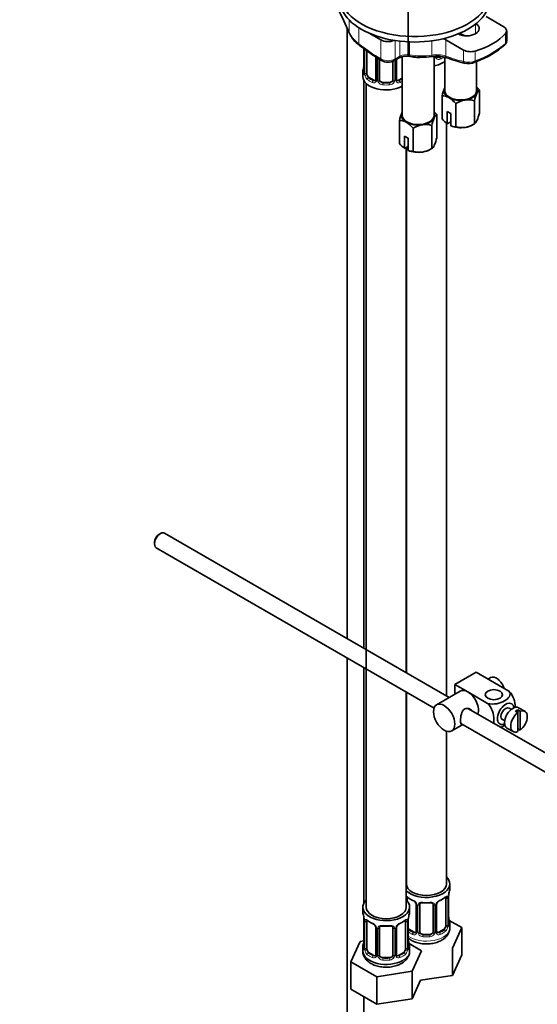
# Model space of a CAD drawing. Units: millimetres. Extents: x 0 to 1253, y 0 to 1848.
# Drawn here: x 902 to 1057, y 147 to 441 of the extents above; entities that cross this region are included whole.
import ezdxf
from ezdxf import colors
from ezdxf.entities.mleader import LeaderData, LeaderLine
from ezdxf.math import Vec2, Vec3

# ---------------------------------------------------------------- set-up
doc = ezdxf.new("R2010")
doc.units = ezdxf.units.MM
doc.layers.add('DV6_Défaut', color=7, linetype='Continuous')
doc.layers.add('Défaut', color=7, linetype='Continuous')

# ---------------------------------------------------------------- blocks, each defined once
blk = doc.blocks.new('_DOT')
at = {"color": 0}
blk.add_line((0, 0), (-1, 0), dxfattribs=at)
at = {"color": 0, "const_width": 0.333}
blk.add_lwpolyline([(-0.1665, 0, 1), (0.1665, 0, 1)], format="xyb", close=True, dxfattribs=at)
blk = doc.blocks.new('SE5')
at = {"layer": 'DV6_Défaut', "color": 7, "linetype": 'Continuous', "lineweight": 35}
for p, q in [((1018.15, 459.89), (1018.15, 430.48)), ((1041.45, 442.3), (1046.73, 439.25)), ((999.91, 438.85), (999.91, 256.47)), ((1010.01, 435.34), (1006.72, 437.24)), ((1047.6, 434.96), (1047.6, 438.03)), ((1004.91, 427.37), (1004.91, 432.74)), ((1005.05, 432.63), (1005.05, 425.65)), ((1034.71, 432.31), (1029.43, 435.36)), ((1005.8, 425.32), (1005.8, 432.1)), ((1008.55, 430.25), (1008.55, 423.54)), ((1009.6, 423.45), (1009.6, 429.56)), ((1014.05, 429.17), (1015.47, 429.98)), ((1016.4, 430.34), (1016.4, 412.79)), ((1025.9, 412.79), (1025.9, 430.4)), ((1027.61, 430.4), (1027.3, 430.22)), ((1029.12, 430.17), (1029.12, 420.13)), ((1013.6, 428.99), (1013.6, 423.45)), ((1014.65, 423.54), (1014.65, 429.51)), ((1038.09, 428.65), (1038.69, 428.9)), ((1038.62, 420.13), (1038.62, 429.02)), ((1004.6, 425.89), (1004.6, 424.42)), ((1007.92, 423.28), (1006.51, 424.09)), ((1016.4, 423.92), (1015.28, 423.28)), ((1004.91, 253.58), (1004.91, 423.24)), ((1005.6, 422.34), (1005.6, 176.21)), ((1012.6, 422.64), (1010.6, 422.64)), ((1028.3, 411.74), (1028.3, 418.64)), ((1039.45, 413.46), (1039.45, 420.36)), ((1032.38, 409.38), (1032.38, 416.28)), ((1037.96, 410.24), (1037.96, 417.14)), ((1026.72, 406.11), (1026.72, 413.02)), ((1029.81, 413.91), (1030.87, 413.3)), ((1029.81, 410.28), (1029.81, 413.91)), ((1030.87, 413.3), (1030.87, 409.67)), ((1015.57, 404.39), (1015.57, 411.29)), ((1025.23, 402.89), (1025.23, 409.8)), ((1029.62, 239.31), (1029.62, 410.45)), ((1029.85, 410.26), (1029.81, 410.28)), ((1030.87, 410.85), (1029.85, 410.26)), ((1030.87, 409.67), (1030.91, 409.64)), ((1037.41, 409.93), (1037.96, 410.24)), ((1017.08, 406.56), (1018.14, 405.95)), ((1017.08, 402.93), (1017.08, 406.56)), ((1019.65, 402.03), (1019.65, 408.93)), ((1018.14, 403.5), (1017.12, 402.91)), ((1017.6, 246.25), (1017.6, 403.19)), ((1017.62, 403.2), (1017.62, 246.24)), ((1018.14, 405.95), (1018.14, 402.32)), ((1017.12, 402.91), (1017.08, 402.93)), ((1018.14, 402.32), (1018.18, 402.3)), ((1024.68, 402.58), (1025.23, 402.89)), ((944.14, 287.82), (943.72, 287.58)), ((1030.46, 238.83), (945.39, 287.94)), ((942.38, 285.25), (942.38, 284.76)), ((942.89, 283.61), (1025.92, 235.68)), ((999.91, 250.7), (999.91, 141.1)), ((1004.91, 177.39), (1004.91, 247.81)), ((1032.11, 242.75), (1038.47, 246.42)), ((1038.47, 246.42), (1048.27, 240.76)), ((1042.8, 244.8), (1042.04, 244.36)), ((1032.11, 242.75), (1036, 240.5)), ((1032.11, 239.78), (1032.11, 242.75)), ((1017.6, 176.21), (1017.6, 240.48)), ((1017.62, 240.47), (1017.62, 183.15)), ((1033.75, 240.73), (1026.68, 236.64)), ((1036, 240.5), (1041.91, 237.09)), ((1135.57, 178.15), (1036.21, 235.51)), ((1049, 235.31), (1048.31, 235.7)), ((1053.02, 234.72), (1051.18, 235.78)), ((1050.21, 234.72), (1050.92, 234.31)), ((1051.62, 234.72), (1050.92, 235.13)), ((1050.92, 235.13), (1050.92, 234.31)), ((1050.92, 234.31), (1050.92, 228.65)), ((1051.62, 229.06), (1051.62, 234.72)), ((1031.18, 228.85), (1034.46, 230.75)), ((1033.93, 231.05), (1133.08, 173.81)), ((1046.31, 232.24), (1047, 231.84)), ((1047.68, 229.72), (1049.52, 228.66)), ((1029.62, 183.15), (1029.62, 228.76)), ((1050.92, 229.47), (1051.62, 229.06)), ((1030.62, 181.67), (1030.62, 183.15)), ((1017.82, 178.06), (1017.82, 178.82)), ((1020.57, 177.04), (1020.57, 168.98)), ((1021.62, 168.89), (1021.62, 176.95)), ((1025.62, 176.95), (1025.62, 168.89)), ((1026.68, 168.98), (1026.68, 177.04)), ((1029.42, 178.82), (1029.42, 170.75)), ((1030.17, 171.08), (1030.17, 179.15)), ((1004.6, 176.21), (1004.6, 174.73)), ((1018.6, 174.73), (1018.6, 176.21)), ((1004.91, 166.15), (1004.91, 173.25)), ((1005.05, 172.21), (1005.05, 164.14)), ((1005.8, 163.81), (1005.8, 171.88)), ((1017.4, 171.88), (1017.4, 163.81)), ((1018.15, 164.14), (1018.15, 172.21)), ((1034.22, 170.09), (1030.45, 172.26)), ((1030.62, 170.08), (1030.62, 171.33)), ((1008.55, 170.1), (1008.55, 162.04)), ((1009.6, 161.95), (1009.6, 170.01)), ((1013.6, 170.01), (1013.6, 161.95)), ((1014.65, 162.04), (1014.65, 170.1)), ((1019.94, 168.71), (1018.53, 169.53)), ((1024.62, 168.07), (1022.62, 168.07)), ((1028.71, 169.53), (1027.3, 168.71)), ((1031.38, 163.97), (1034.22, 170.09)), ((1034.22, 161.92), (1034.22, 170.09)), ((1003.84, 165.99), (1001.01, 159.87)), ((1004.97, 166.16), (1003.84, 165.99)), ((1022.2, 163.15), (1018.43, 165.32)), ((1004.6, 164.39), (1004.6, 163.14)), ((1007.92, 161.77), (1006.51, 162.59)), ((1016.69, 162.59), (1015.28, 161.77)), ((1018.6, 163.14), (1018.6, 164.39)), ((1019.36, 157.03), (1022.2, 163.15)), ((1031.38, 155.81), (1031.38, 163.97)), ((1031.38, 155.81), (1034.22, 161.92)), ((1001.01, 159.87), (1008.76, 155.39)), ((1001.01, 151.7), (1001.01, 159.87)), ((1012.6, 161.13), (1010.6, 161.13)), ((1008.76, 155.39), (1019.36, 157.03)), ((1019.36, 148.86), (1019.36, 157.03)), ((1008.76, 147.23), (1008.76, 155.39)), ((1019.36, 148.86), (1021.9, 154.34)), ((1021.9, 154.34), (1031.38, 155.81)), ((1001.01, 151.7), (1008.76, 147.23)), ((1004.91, 141.1), (1004.91, 149.45)), ((1008.76, 147.23), (1019.36, 148.86))]:
    blk.add_line(p, q, dxfattribs=at)
at = {"layer": 'DV6_Défaut', "color": 7, "linetype": 'Continuous', "lineweight": 18}
for p, q in [((1000.57, 437.48), (1000.57, 441.22)), ((1003.45, 434.13), (1003.45, 438.94)), ((1038.3, 437.18), (1038.3, 440.06)), ((1047.26, 434.29), (1047.26, 437.23)), ((1005.08, 432.61), (1005.08, 425.57)), ((1005.19, 425.41), (1005.19, 432.53)), ((1010.01, 429.64), (1010.01, 435.34)), ((1014.26, 429.62), (1014.26, 435.14)), ((1015.67, 430.44), (1015.67, 434.95)), ((1018.57, 430.87), (1018.57, 434.73)), ((1025.24, 430.77), (1025.24, 435.05)), ((1029.43, 430.51), (1029.43, 435.36)), ((1008.79, 430.09), (1008.79, 423.33)), ((1009.06, 423.27), (1009.06, 429.9)), ((1014.26, 429.62), (1015.67, 430.44)), ((1027.3, 430.22), (1027.53, 430.09)), ((1034.71, 428.89), (1034.71, 432.31)), ((1038.2, 429.06), (1038.2, 432)), ((1014.14, 429.22), (1014.14, 423.27)), ((1014.42, 423.33), (1014.42, 429.38)), ((1006.51, 424.09), (1006.28, 423.96)), ((1007.92, 423.28), (1007.7, 423.15)), ((1010.6, 422.64), (1010.6, 422.45)), ((1012.6, 422.64), (1012.6, 422.45)), ((1015.28, 423.28), (1015.51, 423.15)), ((1020.81, 176.83), (1020.81, 168.77)), ((1021.08, 168.7), (1021.08, 176.77)), ((1026.16, 176.77), (1026.16, 168.7)), ((1026.44, 168.77), (1026.44, 176.83)), ((1030.03, 178.91), (1030.03, 170.84)), ((1030.14, 171), (1030.14, 179.06)), ((1005.08, 172.12), (1005.08, 164.06)), ((1005.19, 163.9), (1005.19, 171.97)), ((1018.01, 171.97), (1018.01, 163.9)), ((1018.12, 164.06), (1018.12, 172.12)), ((1008.79, 169.89), (1008.79, 161.83)), ((1009.06, 161.76), (1009.06, 169.83)), ((1014.14, 169.83), (1014.14, 161.76)), ((1014.42, 161.83), (1014.42, 169.89)), ((1018.53, 169.53), (1018.3, 169.4)), ((1019.94, 168.71), (1019.72, 168.58)), ((1022.62, 168.07), (1022.62, 167.89)), ((1024.62, 168.07), (1024.62, 167.89)), ((1027.3, 168.71), (1027.53, 168.58)), ((1028.71, 169.53), (1028.94, 169.4)), ((1006.51, 162.59), (1006.28, 162.46)), ((1016.69, 162.59), (1016.92, 162.46)), ((1007.92, 161.77), (1007.7, 161.64)), ((1010.6, 161.13), (1010.6, 160.95)), ((1012.6, 161.13), (1012.6, 160.95)), ((1015.28, 161.77), (1015.51, 161.64))]:
    blk.add_line(p, q, dxfattribs=at)
for centre, radius, start, end in [((1009.17, 441.95), 9.69, 207.4943, 233.8259), ((1028.72, 455.95), 28.51, 289.4276, 310.5724), ((1012.15, 433.72), 4.6, 242.3414, 297.2249), ((1017.75, 426.37), 4.57, 79.6251, 117.0393), ((1022.23, 453.5), 22.93, 260.8223, 277.5539), ((1026.73, 421.19), 9.7, 73.8874, 98.8416), ((1024.53, 430.55), 1.72, 323.0668, 329.7127), ((1025.07, 430.22), 1.1, 330.5042, 359.168), ((1027.21, 430.26), 0.779, 178.9659, 214.7127), ((1027.32, 430.44), 0.972, 219.7872, 297.134), ((1027.24, 430.76), 0.735, 240.0861, 292.8078), ((1036.19, 434.33), 5.64, 254.767, 290.876), ((1003.79, 425.53), 1.29, 343.3385, 1.8084), ((1008.09, 425.43), 2.89, 180.5093, 191.9483), ((1007.54, 425.19), 2.32, 188.7542, 226.8152), ((1007.9, 423.5), 0.972, 242.8666, 320.2121), ((1007.98, 423.84), 0.746, 247.8303, 300.0766), ((1008.01, 423.32), 0.779, 325.2937, 1.0277), ((1010.16, 423.28), 1.1, 180.837, 209.4908), ((1010.69, 423.61), 1.72, 210.2871, 265.0453), ((1010.78, 423.65), 1.21, 206.8319, 261.5389), ((1012.43, 423.64), 1.2, 278.249, 333.3802), ((1012.51, 423.61), 1.72, 274.9548, 329.7127), ((1013.05, 423.28), 1.1, 330.5042, 359.168), ((1015.19, 423.32), 0.779, 178.9659, 214.7127), ((1015.3, 423.5), 0.972, 219.7872, 297.134), ((1015.22, 423.82), 0.735, 240.0861, 292.8078), ((1033.7, 179.02), 3.55, 170.0079, 179.3454), ((1018.5, 176.12), 2.5, 29.8198, 66.9998), ((1019.65, 176.81), 1.16, 1.0203, 28.275), ((1021.87, 176.78), 0.785, 144.9712, 180.8641), ((1025.38, 176.78), 0.785, 359.1311, 35.0336), ((1027.6, 176.81), 1.16, 151.7186, 178.9861), ((1028.74, 176.12), 2.5, 113.0004, 150.18), ((1028.93, 178.95), 1.1, 357.6841, 19.526), ((1001.52, 172.08), 3.55, 0.6583, 9.9884), ((1006.3, 172.01), 1.11, 160.4927, 182.2972), ((1006.48, 169.18), 2.5, 29.8198, 66.9998), ((1016.72, 169.18), 2.5, 113.0004, 150.18), ((1016.91, 172.01), 1.1, 357.6841, 19.526), ((1021.67, 172.08), 3.55, 170.0079, 179.3454), ((1027.14, 170.87), 2.89, 348.0493, 359.4931), ((1031.43, 170.96), 1.29, 178.1771, 196.676), ((1007.62, 169.87), 1.16, 1.0203, 28.275), ((1009.84, 169.84), 0.785, 144.9712, 180.8641), ((1013.36, 169.84), 0.785, 359.1311, 35.0336), ((1015.58, 169.87), 1.16, 151.7186, 178.9861), ((1019.92, 168.93), 0.972, 242.8666, 320.2121), ((1020, 169.27), 0.746, 247.8303, 300.0766), ((1020.03, 168.75), 0.779, 325.2937, 1.0277), ((1022.18, 168.72), 1.1, 180.837, 209.4908), ((1022.71, 169.05), 1.72, 210.2871, 265.0453), ((1022.8, 169.08), 1.21, 206.8319, 261.5389), ((1024.45, 169.08), 1.2, 278.249, 333.3802), ((1024.53, 169.05), 1.72, 274.9548, 329.7127), ((1025.07, 168.72), 1.1, 330.5042, 359.168), ((1027.21, 168.75), 0.779, 178.9659, 214.7127), ((1027.32, 168.93), 0.972, 219.7872, 297.134), ((1027.24, 169.26), 0.735, 240.0861, 292.8078), ((1027.68, 170.62), 2.32, 313.1842, 351.2464), ((1003.79, 164.02), 1.29, 343.3385, 1.8084), ((1008.09, 163.93), 2.89, 180.5093, 191.9483), ((1007.54, 163.68), 2.32, 188.7542, 226.8152), ((1008.01, 161.81), 0.779, 325.2937, 1.0277), ((1015.19, 161.81), 0.779, 178.9659, 214.7127), ((1015.66, 163.68), 2.32, 313.1842, 351.2464), ((1015.12, 163.93), 2.89, 348.0493, 359.4931), ((1019.41, 164.02), 1.29, 178.1771, 196.676), ((1007.9, 161.99), 0.972, 242.8666, 320.2121), ((1007.98, 162.33), 0.746, 247.8303, 300.0766), ((1010.16, 161.78), 1.1, 180.837, 209.4908), ((1010.69, 162.11), 1.72, 210.2871, 265.0453), ((1010.78, 162.14), 1.21, 206.8319, 261.5389), ((1012.43, 162.13), 1.2, 278.249, 333.3802), ((1012.51, 162.11), 1.72, 274.9548, 329.7127), ((1013.05, 161.78), 1.1, 330.5042, 359.168), ((1015.3, 161.99), 0.972, 219.7872, 297.134), ((1015.22, 162.32), 0.735, 240.0861, 292.8078)]:
    blk.add_arc(centre, radius, start, end, dxfattribs=at)
at = {"layer": 'DV6_Défaut', "color": 7, "linetype": 'Continuous', "lineweight": 35}
for centre, radius, start, end in [((1008.8, 441.21), 9.09, 205.8662, 234.9442), ((1059.06, 489.51), 58.3, 243.6957, 245.0069), ((1049.45, 493.72), 75.52, 232.5757, 238.6928), ((1029.51, 453.9), 26.64, 290.1627, 311.1062), ((1017.69, 425.57), 4.94, 78.1321, 116.7616), ((1022.16, 451.09), 20.94, 260.5708, 278.4441), ((1026.7, 420.87), 9.59, 71.4818, 98.7782), ((1046.5, 474.98), 48, 249.624, 256.3685), ((990.43, 430.7), 14.86, 343.6059, 349.2522), ((1002.76, 428.39), 2.29, 349.3591, 0.5822), ((1012.13, 432.54), 3.86, 240.2137, 299.5245), ((1036.09, 432.48), 4.24, 257.7739, 284.7716), ((1036.64, 431.77), 3.44, 278.8021, 294.8363), ((1004.05, 425.6), 0.997, 345.8877, 2.9416), ((1014.92, 423.49), 0.258, 167.2993, 222.6225), ((1042.61, 415.11), 14.74, 156.968, 166.1621), ((1032.77, 414.88), 8.65, 39.3565, 47.2949), ((1028.33, 414.69), 3.95, 59.4979, 90.5021), ((1025.7, 410.8), 8.65, 39.3565, 57.5134), ((1051.57, 413.85), 14.01, 156.7268, 166.4033), ((1036.54, 409.56), 7.91, 99.9909, 121.7425), ((1036.1, 410.75), 6.66, 73.7773, 98.0095), ((1029.88, 407.77), 14.74, 156.968, 166.1621), ((1038.84, 406.5), 14.01, 156.7268, 166.4033), ((1020.04, 407.53), 8.65, 39.3565, 47.2949), ((1025.84, 416.76), 14.01, 336.7268, 346.4033), ((1015.6, 407.34), 3.95, 59.4979, 90.5021), ((1012.97, 403.45), 8.65, 39.3565, 57.5134), ((1023.81, 402.21), 7.91, 99.9909, 121.7425), ((1023.37, 403.4), 6.66, 73.7773, 98.0095), ((1035.95, 418.15), 9.99, 219.9816, 232.052), ((1032.35, 413.33), 3.95, 248.0286, 270.5022), ((1034.24, 415.77), 6.66, 253.7773, 278.0095), ((1033.8, 416.97), 7.91, 279.9909, 301.7425), ((1013.11, 409.41), 14.01, 336.7268, 346.4033), ((1023.22, 410.81), 9.99, 219.9816, 232.052), ((1019.62, 405.98), 3.95, 248.0286, 270.5022), ((1021.51, 408.43), 6.66, 253.7773, 278.0095), ((1021.07, 409.62), 7.91, 279.9909, 301.7425), ((1032.46, 179.17), 2.29, 169.3608, 180.5831), ((1044.8, 176.87), 14.86, 163.606, 169.2521), ((1022.12, 184.4), 6.67, 232.4781, 247.4518), ((1018.85, 176.54), 1.83, 27.8392, 67.1365), ((1023.62, 189.44), 11.98, 265.0413, 274.9587), ((1027.31, 177.06), 0.634, 148.1808, 181.4253), ((1028.39, 176.54), 1.83, 112.9144, 152.2278), ((1025.09, 184.47), 6.75, 292.6362, 307.434), ((990.43, 169.93), 14.86, 10.7478, 16.3941), ((1032.77, 169.93), 14.86, 163.606, 169.2521), ((1032.66, 173.84), 2.49, 179.6785, 190.7609), ((1002.63, 172.23), 2.42, 359.6144, 10.394), ((1010.1, 177.46), 6.67, 232.4781, 247.4518), ((1006.83, 169.6), 1.83, 27.8392, 67.1365), ((1016.37, 169.6), 1.83, 112.9144, 152.2278), ((1013.06, 177.53), 6.75, 292.6362, 307.434), ((1020.44, 172.23), 2.29, 169.3608, 180.5831), ((1031.11, 171.03), 0.942, 176.382, 194.4359), ((1044.8, 176.13), 14.86, 190.7479, 196.394), ((1011.6, 182.5), 11.98, 265.0413, 274.9587), ((1015.29, 170.12), 0.634, 148.1808, 181.4253), ((1026.94, 168.93), 0.258, 167.2993, 222.6225), ((990.43, 169.19), 14.86, 343.6059, 349.2522), ((1002.76, 166.89), 2.29, 349.3591, 0.5822), ((1020.64, 166.89), 2.49, 179.6785, 190.7609), ((1032.77, 169.19), 14.86, 190.7479, 196.394), ((1004.05, 164.1), 0.997, 345.8877, 2.9416), ((1014.92, 161.99), 0.258, 167.2993, 222.6225), ((1019.09, 164.09), 0.942, 176.382, 194.4359)]:
    blk.add_arc(centre, radius, start, end, dxfattribs=at)
for centre, major_axis, ratio, start_param, end_param in [((1020.09, 449.32), (-22.5, 0), 0.57735, 0, 3.870115), ((1020.09, 447.69), (-22.5, 0), 0.57735, 0, 3.141593), ((1006.65, 482.95), (17.16, -69.43), 0.292876, -1.060677, -0.931257), ((1035.65, 438.71), (-3.75, 0), 0.57735, 0.833821, 3.878568), ((1044.62, 438.03), (-2.98, 0), 0.57735, 2.658668, 3.926991), ((1001.51, 437.68), (0.897, 0.441), 0.627087, 2.764453, 3.144886), ((1025.91, 433.33), (4.97, 0), 0.57735, 0.785398, 0.969372), ((1028.21, 443), (21.51, 0), 0.57735, 5.195314, 5.80026), ((1004.16, 434.54), (0.607, 0.795), 0.478234, 2.424229, 3.142042), ((1012.14, 436.56), (3, 0), 0.57735, 3.926991, 5.367977), ((1046.37, 434.56), (-0.681, 0.732), 0.775574, 3.110948, 3.13779), ((1018.89, 431.41), (0.167, 0.986), 0.281364, 3.09814, 3.144658), ((1021.15, 432.79), (4.75, 0), 0.57735, 4.202945, 5.012894), ((1025.11, 431.34), (-0.13, 0.991), 0.072672, 3.110767, 3.143797), ((1027.3, 431.03), (0.5, 0.866), 0.57735, 3.171785, 3.926991), ((1030.13, 430.91), (0.349, 0.937), 0.669176, 3.094913, 3.141076), ((1036.82, 433.53), (2.98, 0), 0.57735, 3.926991, 5.195314), ((1005.4, 427.85), (0.395, -0.063), 0.166114, 2.853764, 3.653865), ((1013.55, 430.03), (-0.5, 0.866), 0.57735, 3.11871, 3.141593), ((1023.62, 431.36), (-7, 0), 0.57735, 1.901827, 2.475351), ((1035.41, 429.3), (0.231, 0.973), 0.717014, 2.165587, 3.14631), ((1037.74, 429.57), (-0.365, 0.931), 0.321538, 3.115542, 4.010581), ((1011.6, 425.89), (7, 0), 0.57735, 2.989492, 3.293694), ((1011.6, 424.42), (-7, 0), 0.57735, 0, 2.325585), ((1006.51, 424.91), (-0.5, 0.866), 0.57735, 0.785398, 1.231911), ((1006.51, 424.91), (0.5, -0.866), 0.57735, 4.373504, 5.497787), ((1007.92, 424.09), (-0.5, 0.866), 0.57735, 2.356194, 3.141593), ((1010.6, 423.45), (1, 0), 0.816497, 3.141593, 3.588106), ((1010.6, 423.45), (1, 0), 0.816497, 3.588106, 4.712389), ((1012.6, 423.45), (1, 0), 0.816497, 4.712389, 5.836672), ((1012.6, 423.45), (1, 0), 0.816497, 5.836672, 6.283185), ((1015.28, 424.09), (0.5, 0.866), 0.57735, 3.171785, 3.926991), ((1033.87, 420.13), (5, 0), 0.57735, 2.879793, 3.926991), ((1033.87, 420.13), (-5, 0), 0.57735, -0.31756, -0.261799), ((1033.87, 420.13), (-5, 0), 0.57735, 2.879793, 3.459153), ((1033.87, 420.13), (4.75, 0), 0.57735, 3.141593, 6.283185), ((1033.87, 420.13), (-5, 0), 0.57735, 0.785398, 1.832596), ((1033.87, 420.13), (5, 0), 0.57735, 4.974188, 6.021386), ((1021.15, 412.79), (5, 0), 0.57735, 2.879793, 3.926991), ((1021.15, 412.79), (-5, 0), 0.57735, -0.31756, -0.261799), ((1021.15, 412.79), (4.75, 0), 0.57735, 3.141593, 6.283185), ((1021.15, 412.79), (5, 0), 0.57735, 4.974188, 6.021386), ((1021.15, 412.79), (-5, 0), 0.57735, 2.879793, 3.459153), ((1021.15, 412.79), (-5, 0), 0.57735, 0.785398, 1.832596), ((1033.87, 411.97), (-5, 0), 0.57735, 0.935966, 1.832596), ((1033.87, 411.97), (5, 0), 0.57735, 4.974188, 5.497787), ((1021.15, 404.62), (-5, 0), 0.57735, 0.935966, 1.832596), ((1021.15, 404.62), (5, 0), 0.57735, 4.974188, 5.497787), ((944.14, 285.78), (1.25, 2.17), 0.57735, 0, 3.141593), ((943.72, 286.02), (-0.95, -1.65), 0.57735, 3.926991, 5.497787), ((1044.55, 241.77), (1.75, -3.03), 0.57735, 1.196915, 3.141593), ((1036, 236.83), (2.25, -3.9), 0.57735, 2.356194, 3.141593), ((1036, 236.83), (-2.25, 3.9), 0.57735, 3.595517, 5.497787), ((1047.31, 233.97), (-1.75, -3.03), 0.57735, 2.490455, 6.283185), ((1047.31, 233.97), (-1, -1.73), 0.57735, 3.141593, 6.283185), ((1049.43, 232.75), (-1.75, -3.03), 0.57735, 3.141593, 6.283185), ((1051.27, 231.69), (1.75, 3.03), 0.57735, 0.928746, 3.783643), ((1050.56, 232.09), (1.75, 3.03), 0.57735, 0.642051, 0.928746), ((1051.27, 231.69), (-1.75, -3.03), 0.57735, 0.928746, 3.783643), ((1047.31, 233.97), (-1.75, -3.03), 0.57735, 0, 0.651137), ((1023.62, 183.15), (7, 0), 0.57735, 3.676891, 6.283185), ((1023.62, 183.15), (6, 0), 0.57735, 3.141593, 6.283185), ((1023.62, 183.15), (7, 0), 0.57735, 0, 0.5411), ((1029.82, 179.72), (-0.395, 0.063), 0.166114, 2.853764, 3.180332), ((1023.62, 181.67), (-7, 0), 0.57735, 2.989492, 3.141593), ((1011.6, 176.21), (7, 0), 0.57735, 2.600493, 6.283185), ((1011.6, 176.21), (7, 0), 0.57735, 0, 0.5411), ((1018.53, 178.41), (-0.5, 0.866), 0.57735, 0.338885, 0.785398), ((1019.72, 178.6), (0.156, 0.368), 0.483207, 3.141109, 3.167427), ((1022.62, 176.95), (-1, 0), 0.816497, 6.157777, 6.283185), ((1024.62, 177.91), (-0.035, 0.398), 0.123712, 3.119118, 3.14165), ((1027.53, 178.6), (-0.156, 0.368), 0.483207, 3.118967, 3.992305), ((1028.71, 178.41), (-0.5, -0.866), 0.57735, 2.802707, 2.978938), ((1028.71, 178.41), (0.5, 0.866), 0.57735, 5.497787, 5.9443), ((1011.6, 174.73), (7, 0), 0.57735, 3.141593, 3.293694), ((1011.6, 176.21), (6, 0), 0.57735, 3.141593, 6.283185), ((1011.6, 174.73), (-7, 0), 0.57735, 2.989492, 3.141593), ((1006.51, 171.47), (-0.5, 0.866), 0.57735, 0.338885, 0.785398), ((1007.7, 171.66), (0.156, 0.368), 0.483207, 2.29088, 3.167427), ((1015.51, 171.66), (-0.156, 0.368), 0.483207, 3.118967, 3.142095), ((1016.69, 171.47), (-0.5, -0.866), 0.57735, 2.802707, 2.978938), ((1016.69, 171.47), (0.5, 0.866), 0.57735, 5.497787, 5.9443), ((1017.8, 172.78), (-0.395, 0.063), 0.166114, 2.853764, 3.180332), ((1028.71, 170.35), (0.5, 0.866), 0.57735, 5.051274, 5.497787), ((1029.82, 173.28), (-0.395, -0.063), 0.166114, 2.62932, 3.429422), ((1029.77, 171.08), (-0.4, 0), 0.57735, 3.141593, 3.16235), ((1023.62, 171.33), (-7, 0), 0.57735, 2.989492, 3.293694), ((1010.6, 170.01), (-1, 0), 0.816497, 6.157777, 6.283185), ((1012.6, 170.97), (-0.035, 0.398), 0.123712, 3.119118, 3.14165), ((1018.53, 170.35), (0.5, -0.866), 0.57735, 4.93006, 5.497787), ((1019.94, 169.53), (-0.5, 0.866), 0.57735, 2.356194, 3.141593), ((1022.62, 168.89), (1, 0), 0.816497, 3.141593, 3.588106), ((1022.62, 168.89), (-1, 0), 0.816497, 0.446513, 1.570796), ((1024.62, 168.89), (1, 0), 0.816497, 4.712389, 5.836672), ((1024.62, 168.89), (1, 0), 0.816497, 5.836672, 6.283185), ((1027.3, 169.53), (0.5, 0.866), 0.57735, 3.171785, 3.926991), ((1028.71, 170.35), (0.5, 0.866), 0.57735, 3.926991, 5.051274), ((1011.6, 164.39), (7, 0), 0.57735, 2.989492, 3.293694), ((1005.4, 166.34), (0.395, -0.063), 0.166114, 2.853764, 3.653865), ((1017.8, 166.34), (-0.395, -0.063), 0.166114, 2.62932, 3.429422), ((1011.6, 164.39), (-7, 0), 0.57735, 2.989492, 3.293694), ((1011.6, 163.14), (7, 0), 0.57735, 3.141593, 5.497787), ((1006.51, 163.41), (-0.5, 0.866), 0.57735, 0.785398, 1.231911), ((1006.51, 163.41), (0.5, -0.866), 0.57735, 4.373504, 5.497787), ((1010.6, 161.95), (1, 0), 0.816497, 3.141593, 3.588106), ((1012.6, 161.95), (1, 0), 0.816497, 5.836672, 6.283185), ((1016.69, 163.41), (0.5, 0.866), 0.57735, 3.926991, 5.051274), ((1016.69, 163.41), (0.5, 0.866), 0.57735, 5.051274, 5.497787), ((1017.75, 164.14), (-0.4, 0), 0.57735, 3.141593, 3.16235), ((1007.92, 162.59), (-0.5, 0.866), 0.57735, 2.356194, 3.141593), ((1010.6, 161.95), (1, 0), 0.816497, 3.588106, 4.712389), ((1012.6, 161.95), (1, 0), 0.816497, 4.712389, 5.836672), ((1015.28, 162.59), (0.5, 0.866), 0.57735, 3.171785, 3.926991)]:
    blk.add_ellipse(centre, major_axis=major_axis, ratio=ratio, start_param=start_param, end_param=end_param, dxfattribs=at)
at = {"layer": 'DV6_Défaut', "color": 7, "linetype": 'Continuous', "lineweight": 18}
for centre, major_axis, ratio, start_param, end_param in [((1029.59, 495.85), (34.48, -59.71), 0.57735, -0.700243, -0.663315), ((1011.2, 485.24), (34.48, -59.71), 0.57735, -0.945035, -0.809736), ((1046.37, 434.56), (-0.681, 0.732), 0.775574, 3.13779, 3.785893), ((1010.72, 430.05), (0.518, 0.855), 0.563129, 2.368071, 3.146724), ((1013.55, 430.03), (-0.5, 0.866), 0.57735, 3.141593, 3.926991), ((1014.97, 430.85), (-0.5, 0.866), 0.57735, 3.141593, 3.926991), ((1018.89, 431.41), (0.167, 0.986), 0.281364, 2.205079, 3.09814), ((1025.11, 431.34), (-0.13, 0.991), 0.072672, 3.143797, 4.087814), ((1025.88, 429.9), (0.355, -0.185), 0.387288, 4.946059, 5.300595), ((1026.41, 430.03), (-0.333, -0.222), 0.670791, 1.631109, 3.169614), ((1023.62, 433.16), (6.6, 0), 0.57735, -0.937499, -0.830062), ((1027.53, 429.76), (0.156, -0.368), 0.483207, 0.850713, 2.421509), ((1023.62, 432.83), (7, 0), 0.57735, -0.937499, -0.71104), ((1020.92, 490.85), (34.48, -59.71), 0.57735, -0.610136, -0.498797), ((1030.13, 430.91), (0.349, 0.937), 0.669176, 2.251795, 3.094913), ((1005.08, 426.47), (0.387, -0.103), 0.80707, 1.846723, 3.352676), ((1011.6, 426.22), (6.6, 0), 0.57735, 3.017713, 3.265472), ((1005.08, 425.31), (-0.387, -0.103), 0.80707, 4.501306, 6.072102), ((1005.4, 425.23), (0.381, -0.123), 0.86268, 3.134269, 3.728142), ((1005.45, 425.65), (0.4, 0), 0.57735, 3.141593, 3.513239), ((1005.56, 425.5), (-0.4, 0), 0.57735, 0.413752, 2.229412), ((1005.62, 424.93), (-0.392, -0.078), 0.178244, 0.357599, 2.242775), ((1006.28, 423.64), (-0.247, -0.314), 0.658162, 4.015526, 5.586322), ((1011.6, 426.22), (-6.6, 0), 0.57735, 0.633297, 0.937499), ((1011.6, 425.89), (-7, 0), 0.57735, 0.633297, 0.937499), ((1007.7, 422.82), (-0.156, -0.368), 0.483207, 3.861676, 5.432473), ((1008.82, 423.09), (0.333, -0.222), 0.670791, 3.121936, 4.652076), ((1008.95, 423.54), (0.4, 0), 0.57735, 3.141593, 4.298637), ((1009.2, 423.48), (-0.4, 0), 0.57735, 1.19915, 3.01481), ((1009.34, 422.96), (-0.355, -0.185), 0.387288, 0.98259, 2.867767), ((1010.6, 422.12), (-0.035, -0.398), 0.123712, 3.762557, 5.333353), ((1011.6, 425.89), (7, 0), 0.57735, 4.560288, 4.86449), ((1011.6, 426.22), (-6.6, 0), 0.57735, 1.418695, 1.722897), ((1012.6, 422.12), (0.035, -0.398), 0.123712, 0.949832, 2.520628), ((1013.86, 422.96), (0.355, -0.185), 0.387288, 3.415419, 5.300595), ((1014, 423.48), (0.4, 0), 0.57735, 3.268375, 5.084035), ((1014.25, 423.54), (-0.4, 0), 0.57735, 1.984548, 3.141593), ((1014.39, 423.09), (-0.333, -0.222), 0.670791, 1.631109, 3.169614), ((1011.6, 426.22), (6.6, 0), 0.57735, -0.937499, -0.757352), ((1015.51, 422.82), (0.156, -0.368), 0.483207, 0.850713, 2.421509), ((1011.6, 425.89), (7, 0), 0.57735, -0.937499, -0.816008), ((1017.64, 179.42), (0.373, -0.146), 0.85055, 4.93976, 5.740852), ((1017.58, 179), (0.4, 0), 0.57735, 4.768091, 5.371005), ((1023.62, 181.67), (-7, 0), 0.57735, 0.633297, 0.937499), ((1018.3, 179.42), (0.247, 0.314), 0.658162, 2.44473, 3.14215), ((1019.72, 178.6), (0.156, 0.368), 0.483207, 2.29088, 3.141109), ((1020.84, 177.57), (0.359, 0.176), 0.358003, 3.119157, 4.05706), ((1020.97, 177.04), (0.4, 0), 0.57735, 3.136181, 4.298637), ((1021.22, 176.98), (0.4, 0), 0.57735, 4.340743, 6.156403), ((1021.36, 177.45), (-0.332, 0.222), 0.641506, 1.587428, 3.143596), ((1023.62, 181.67), (-7, 0), 0.57735, 1.418695, 1.722897), ((1022.62, 177.91), (0.035, 0.398), 0.123712, 2.191761, 3.141499), ((1024.62, 177.91), (-0.035, 0.398), 0.123712, 3.14165, 4.091425), ((1025.88, 177.45), (0.332, 0.222), 0.641506, 3.147251, 4.695758), ((1026.02, 176.98), (-0.4, 0), 0.57735, 0.126783, 1.942443), ((1026.28, 177.04), (-0.4, 0), 0.57735, 1.984548, 3.150307), ((1026.41, 177.57), (-0.359, 0.176), 0.358003, 2.226125, 3.164353), ((1023.62, 181.67), (7, 0), 0.57735, 5.345686, 5.649888), ((1028.94, 179.42), (-0.247, 0.314), 0.658162, 3.141006, 3.838456), ((1029.61, 179.42), (-0.373, -0.146), 0.85055, 0.542333, 2.42751), ((1029.66, 179), (-0.4, 0), 0.57735, 0.912181, 2.727841), ((1029.77, 179.15), (-0.4, 0), 0.57735, 2.769946, 3.15557), ((1005.45, 172.21), (0.4, 0), 0.57735, 3.126813, 3.513239), ((1005.56, 172.06), (0.4, 0), 0.57735, 3.555344, 5.371005), ((1005.62, 172.48), (0.373, -0.146), 0.85055, 3.855675, 5.740852), ((1011.6, 174.73), (-7, 0), 0.57735, 0.633297, 0.937499), ((1006.28, 172.48), (0.247, 0.314), 0.658162, 2.44473, 3.14215), ((1011.6, 174.73), (-7, 0), 0.57735, 1.418695, 1.722897), ((1010.6, 170.97), (0.035, 0.398), 0.123712, 2.191761, 3.141499), ((1012.6, 170.97), (-0.035, 0.398), 0.123712, 3.14165, 4.091425), ((1015.51, 171.66), (-0.156, 0.368), 0.483207, 3.142095, 3.992305), ((1011.6, 174.73), (7, 0), 0.57735, 5.345686, 5.649888), ((1016.92, 172.48), (-0.247, 0.314), 0.658162, 3.141006, 3.838456), ((1017.59, 172.48), (-0.373, -0.146), 0.85055, 0.542333, 2.42751), ((1017.64, 172.06), (-0.4, 0), 0.57735, 0.912181, 2.727841), ((1017.75, 172.21), (-0.4, 0), 0.57735, 2.769946, 3.15557), ((1029.66, 170.94), (0.4, 0), 0.57735, 4.053773, 5.869434), ((1029.77, 171.08), (-0.4, 0), 0.57735, 2.769946, 3.141593), ((1030.15, 170.75), (0.387, -0.103), 0.80707, 0.211083, 1.781879), ((1030.15, 171.9), (-0.387, -0.103), 0.80707, 2.93051, 4.436462), ((1023.62, 171.65), (-6.6, 0), 0.57735, 3.017713, 3.265472), ((1029.82, 170.67), (-0.381, -0.123), 0.86268, 2.555043, 3.150792), ((1008.82, 170.63), (0.359, 0.176), 0.358003, 3.119157, 4.05706), ((1008.95, 170.1), (0.4, 0), 0.57735, 3.136181, 4.298637), ((1009.2, 170.04), (0.4, 0), 0.57735, 4.340743, 6.156403), ((1009.34, 170.51), (-0.332, 0.222), 0.641506, 1.587428, 3.143596), ((1013.86, 170.51), (0.332, 0.222), 0.641506, 3.147251, 4.695758), ((1014, 170.04), (-0.4, 0), 0.57735, 0.126783, 1.942443), ((1014.25, 170.1), (-0.4, 0), 0.57735, 1.984548, 3.150307), ((1014.39, 170.63), (-0.359, 0.176), 0.358003, 2.226125, 3.164353), ((1023.62, 170.08), (7, 0), 0.57735, 3.815118, 6.283185), ((1018.3, 169.07), (-0.247, -0.314), 0.658162, 4.015526, 4.503825), ((1023.62, 171.33), (-7, 0), 0.57735, 0.673526, 0.937499), ((1023.62, 171.65), (-6.6, 0), 0.57735, 0.633297, 0.937499), ((1019.72, 168.25), (-0.156, -0.368), 0.483207, 3.861676, 5.432473), ((1020.84, 168.52), (0.333, -0.222), 0.670791, 3.121936, 4.652076), ((1020.97, 168.98), (0.4, 0), 0.57735, 3.141593, 4.298637), ((1021.22, 168.92), (-0.4, 0), 0.57735, 1.19915, 3.01481), ((1021.36, 168.4), (-0.355, -0.185), 0.387288, 0.98259, 2.867767), ((1022.62, 167.56), (-0.035, -0.398), 0.123712, 3.762557, 5.333353), ((1023.62, 171.65), (-6.6, 0), 0.57735, 1.418695, 1.722897), ((1024.62, 167.56), (0.035, -0.398), 0.123712, 0.949832, 2.520628), ((1025.88, 168.4), (0.355, -0.185), 0.387288, 3.415419, 5.300595), ((1026.02, 168.92), (0.4, 0), 0.57735, 3.268375, 5.084035), ((1026.28, 168.98), (-0.4, 0), 0.57735, 1.984548, 3.141593), ((1026.41, 168.52), (-0.333, -0.222), 0.670791, 1.631109, 3.169614), ((1023.62, 171.65), (6.6, 0), 0.57735, 5.345686, 5.649888), ((1027.53, 168.25), (0.156, -0.368), 0.483207, 0.850713, 2.421509), ((1023.62, 171.33), (7, 0), 0.57735, 5.345686, 5.649888), ((1028.94, 169.07), (0.247, -0.314), 0.658162, 0.696863, 2.267659), ((1029.61, 170.37), (0.392, -0.078), 0.178244, 4.04041, 5.925586), ((1005.08, 164.96), (0.387, -0.103), 0.80707, 1.846723, 3.352676), ((1011.6, 164.71), (6.6, 0), 0.57735, 3.017713, 3.265472), ((1018.12, 164.96), (-0.387, -0.103), 0.80707, 2.93051, 4.436462), ((1011.6, 164.71), (-6.6, 0), 0.57735, 3.017713, 3.265472), ((1023.62, 171.33), (7, 0), 0.57735, 4.560288, 4.86449), ((1005.08, 163.81), (-0.387, -0.103), 0.80707, 4.501306, 6.072102), ((1005.4, 163.73), (0.381, -0.123), 0.86268, 3.134269, 3.728142), ((1005.45, 164.14), (0.4, 0), 0.57735, 3.141593, 3.513239), ((1005.56, 164), (-0.4, 0), 0.57735, 0.413752, 2.229412), ((1005.62, 163.43), (-0.392, -0.078), 0.178244, 0.357599, 2.242775), ((1006.28, 162.13), (-0.247, -0.314), 0.658162, 4.015526, 5.586322), ((1011.6, 164.39), (-7, 0), 0.57735, 0.633297, 0.937499), ((1011.6, 164.71), (-6.6, 0), 0.57735, 0.633297, 0.937499), ((1008.95, 162.04), (0.4, 0), 0.57735, 3.141593, 4.298637), ((1009.2, 161.98), (-0.4, 0), 0.57735, 1.19915, 3.01481), ((1014, 161.98), (0.4, 0), 0.57735, 3.268375, 5.084035), ((1014.25, 162.04), (-0.4, 0), 0.57735, 1.984548, 3.141593), ((1011.6, 164.71), (6.6, 0), 0.57735, 5.345686, 5.649888), ((1011.6, 164.39), (7, 0), 0.57735, 5.345686, 5.649888), ((1011.6, 163.14), (7, 0), 0.57735, 5.497787, 6.283185), ((1016.92, 162.13), (0.247, -0.314), 0.658162, 0.696863, 2.267659), ((1017.59, 163.43), (0.392, -0.078), 0.178244, 4.04041, 5.925586), ((1017.64, 164), (0.4, 0), 0.57735, 4.053773, 5.869434), ((1017.75, 164.14), (-0.4, 0), 0.57735, 2.769946, 3.141593), ((1018.12, 163.81), (0.387, -0.103), 0.80707, 0.211083, 1.781879), ((1017.8, 163.73), (-0.381, -0.123), 0.86268, 2.555043, 3.150792), ((1007.7, 161.31), (-0.156, -0.368), 0.483207, 3.861676, 5.432473), ((1008.82, 161.58), (0.333, -0.222), 0.670791, 3.121936, 4.652076), ((1009.34, 161.46), (-0.355, -0.185), 0.387288, 0.98259, 2.867767), ((1010.6, 160.62), (-0.035, -0.398), 0.123712, 3.762557, 5.333353), ((1011.6, 164.39), (7, 0), 0.57735, 4.560288, 4.86449), ((1011.6, 164.71), (-6.6, 0), 0.57735, 1.418695, 1.722897), ((1012.6, 160.62), (0.035, -0.398), 0.123712, 0.949832, 2.520628), ((1013.86, 161.46), (0.355, -0.185), 0.387288, 3.415419, 5.300595), ((1014.39, 161.58), (-0.333, -0.222), 0.670791, 1.631109, 3.169614), ((1015.51, 161.31), (0.156, -0.368), 0.483207, 0.850713, 2.421509)]:
    blk.add_ellipse(centre, major_axis=major_axis, ratio=ratio, start_param=start_param, end_param=end_param, dxfattribs=at)
at = {"layer": 'DV6_Défaut', "color": 7, "linetype": 'Continuous', "lineweight": 35}
for centre, major_axis in [((1043.77, 239.69), (-2.6, 0)), ((1028.93, 232.75), (-2.25, 3.9))]:
    blk.add_ellipse(centre, major_axis=major_axis, ratio=0.57735, dxfattribs=at)
for points, knots in [([(1047.03, 433.85), (1047.17, 433.97), (1047.4, 434.19), (1047.6, 434.63), (1047.58, 434.88), (1047.57, 434.95)], [0, 0, 0, 0, 0.400919, 0.840599, 1, 1, 1, 1]), ([(1005.02, 425.37), (1005.02, 425.36), (1005.01, 425.34), (1005.01, 425.34), (1005.01, 425.34)], [0, 0, 0, 0, 0.569688, 1, 1, 1, 1]), ([(1038.7, 419.39), (1038.83, 419.67), (1038.96, 419.88), (1039.21, 420.2), (1039.33, 420.3), (1039.45, 420.36)], [0, 0, 0, 0, 0.5, 0.5, 1, 1, 1, 1]), ([(1025.98, 412.04), (1026.11, 412.32), (1026.23, 412.53), (1026.49, 412.85), (1026.61, 412.95), (1026.72, 413.02)], [0, 0, 0, 0, 0.5, 0.5, 1, 1, 1, 1]), ([(1038.7, 411.22), (1038.57, 410.94), (1038.45, 410.73), (1038.19, 410.41), (1038.07, 410.31), (1037.96, 410.24)], [0, 0, 0, 0, 0.5, 0.5, 1, 1, 1, 1]), ([(1025.98, 403.87), (1025.85, 403.59), (1025.72, 403.38), (1025.47, 403.06), (1025.35, 402.96), (1025.23, 402.89)], [0, 0, 0, 0, 0.5, 0.5, 1, 1, 1, 1]), ([(1048.27, 240.76), (1048.69, 240.28), (1048.71, 239.7), (1048.16, 238.67), (1047.62, 238.22), (1046.3, 237.46), (1045.51, 237.15), (1043.74, 236.84), (1042.74, 236.85), (1041.91, 237.09)], [0, 0, 0, 0, 0.25, 0.25, 0.5, 0.5, 0.75, 0.75, 1, 1, 1, 1]), ([(1050.15, 235.82), (1050.15, 235.89), (1050.15, 235.95), (1050.15, 236.78), (1050.02, 237.61), (1049.41, 239.3), (1048.89, 240.16), (1048.27, 240.76)], [0, 0, 0, 0, 0.041735, 0.041735, 0.520868, 0.520868, 1, 1, 1, 1]), ([(1037.09, 235.02), (1036.97, 235.16), (1036.82, 235.27), (1036.19, 235.64), (1035.56, 235.7), (1034.57, 235.13), (1034.25, 234.53), (1033.88, 233.21), (1033.8, 232.46), (1033.8, 231.89)], [0, 0, 0, 0, 0.0985832, 0.0985832, 0.3990554, 0.3990554, 0.6995277, 0.6995277, 1, 1, 1, 1]), ([(1041.91, 237.09), (1042.54, 236.48), (1043.05, 235.62), (1043.66, 233.92), (1043.79, 233.08), (1043.78, 231.92), (1043.75, 231.53), (1043.67, 231.19)], [0, 0, 0, 0, 0.394829, 0.394829, 0.789658, 0.789658, 1, 1, 1, 1]), ([(1033.8, 231.89), (1033.8, 231.32), (1033.88, 230.97), (1034.12, 230.83), (1034.19, 230.82), (1034.27, 230.83)], [0, 0, 0, 0, 0.769799, 0.769799, 1, 1, 1, 1]), ([(1045.8, 229.96), (1046.23, 230.11), (1046.62, 230.3), (1047.01, 230.52), (1047.05, 230.54), (1047.08, 230.57)], [0, 0, 0, 0, 0.908317, 0.908317, 1, 1, 1, 1]), ([(1017.87, 179.21), (1017.87, 179.21), (1017.88, 179.21), (1017.93, 179.19), (1018.01, 179.14), (1018.06, 179.1)], [0, 0, 0, 0, 0.12386, 0.580279, 1, 1, 1, 1]), ([(1020.47, 177.39), (1020.49, 177.35), (1020.55, 177.24), (1020.58, 177.11), (1020.57, 177.05), (1020.57, 177.05)], [0, 0, 0, 0, 0.290424, 0.951287, 1, 1, 1, 1]), ([(1021.7, 177.22), (1021.71, 177.24), (1021.75, 177.31), (1021.91, 177.42), (1022.22, 177.52), (1022.45, 177.51), (1022.59, 177.51)], [0, 0, 0, 0, 0.097466, 0.405393, 0.69314, 1, 1, 1, 1]), ([(1024.66, 177.5), (1024.71, 177.51), (1024.86, 177.53), (1025.15, 177.49), (1025.41, 177.38), (1025.53, 177.27), (1025.56, 177.2), (1025.57, 177.19)], [0, 0, 0, 0, 0.104844, 0.382145, 0.661233, 0.941332, 1, 1, 1, 1]), ([(1029.19, 179.1), (1029.21, 179.12), (1029.29, 179.18), (1029.36, 179.21), (1029.37, 179.21), (1029.37, 179.21)], [0, 0, 0, 0, 0.256558, 0.734136, 1, 1, 1, 1]), ([(1005.85, 172.27), (1005.85, 172.27), (1005.85, 172.27), (1005.91, 172.25), (1005.99, 172.2), (1006.04, 172.16)], [0, 0, 0, 0, 0.12386, 0.580279, 1, 1, 1, 1]), ([(1017.16, 172.16), (1017.19, 172.18), (1017.27, 172.24), (1017.34, 172.27), (1017.35, 172.27), (1017.35, 172.27)], [0, 0, 0, 0, 0.2565581, 0.7341357, 1, 1, 1, 1]), ([(1030.21, 170.77), (1030.21, 170.77), (1030.21, 170.77), (1030.2, 170.79), (1030.2, 170.8)], [0, 0, 0, 0, 0.596256, 1, 1, 1, 1]), ([(1008.45, 170.45), (1008.47, 170.41), (1008.53, 170.3), (1008.56, 170.17), (1008.55, 170.11), (1008.55, 170.1)], [0, 0, 0, 0, 0.290424, 0.951287, 1, 1, 1, 1]), ([(1009.68, 170.28), (1009.69, 170.3), (1009.73, 170.37), (1009.89, 170.48), (1010.2, 170.58), (1010.43, 170.57), (1010.57, 170.57)], [0, 0, 0, 0, 0.097466, 0.405393, 0.69314, 1, 1, 1, 1]), ([(1012.64, 170.56), (1012.69, 170.57), (1012.84, 170.59), (1013.12, 170.55), (1013.39, 170.44), (1013.51, 170.33), (1013.54, 170.26), (1013.55, 170.25)], [0, 0, 0, 0, 0.104844, 0.382145, 0.661233, 0.941332, 1, 1, 1, 1]), ([(1028.16, 166.31), (1028.42, 166.47), (1028.99, 166.83), (1029.81, 167.63), (1030.38, 168.66), (1030.65, 169.53), (1030.6, 169.97), (1030.59, 170.07)], [0, 0, 0, 0, 0.172405, 0.444335, 0.698131, 0.942922, 1, 1, 1, 1]), ([(1018.21, 166.92), (1018.22, 166.91), (1018.56, 166.63), (1019.34, 166.12), (1020.72, 165.56), (1022.29, 165.23), (1023.95, 165.16), (1025.59, 165.34), (1027.05, 165.74), (1027.79, 166.11), (1028.16, 166.31)], [0, 0, 0, 0, 0.001743, 0.139416, 0.285866, 0.435194, 0.584274, 0.733923, 0.885552, 1, 1, 1, 1]), ([(1004.62, 163.14), (1004.61, 163.1), (1004.56, 162.69), (1004.79, 161.84), (1005.33, 160.81), (1006.19, 159.91), (1007.32, 159.18), (1008.7, 158.62), (1010.27, 158.29), (1011.93, 158.22), (1013.57, 158.4), (1015.03, 158.8), (1015.77, 159.17), (1016.14, 159.37)], [0, 0, 0, 0, 0.008572, 0.100725, 0.190332, 0.282622, 0.381558, 0.486801, 0.594113, 0.701246, 0.808789, 0.917754, 1, 1, 1, 1]), ([(1005.02, 163.86), (1005.02, 163.85), (1005.01, 163.83), (1005.01, 163.83), (1005.01, 163.83)], [0, 0, 0, 0, 0.569688, 1, 1, 1, 1]), ([(1016.14, 159.37), (1016.4, 159.53), (1016.97, 159.89), (1017.78, 160.69), (1018.36, 161.72), (1018.63, 162.59), (1018.58, 163.03), (1018.57, 163.13)], [0, 0, 0, 0, 0.172405, 0.444335, 0.698131, 0.942922, 1, 1, 1, 1]), ([(1018.19, 163.83), (1018.19, 163.83), (1018.19, 163.83), (1018.18, 163.85), (1018.18, 163.86)], [0, 0, 0, 0, 0.596256, 1, 1, 1, 1])]:
    blk.add_open_spline(points, degree=3, knots=knots, dxfattribs=at)
at = {"layer": 'DV6_Défaut', "color": 7, "linetype": 'Continuous', "lineweight": 18}
for points, knots in [([(1047.26, 434.29), (1047.41, 434.44), (1047.51, 434.59), (1047.59, 434.81), (1047.6, 434.89), (1047.6, 434.96)], [0, 0, 0, 0, 0.660132, 0.660132, 1, 1, 1, 1]), ([(1005.03, 425.15), (1005, 425.09), (1004.97, 425.05), (1004.91, 424.99), (1004.88, 424.99), (1004.82, 425.01), (1004.78, 425.04), (1004.73, 425.13), (1004.7, 425.2), (1004.68, 425.28)], [0, 0, 0, 0, 0.25, 0.25, 0.5, 0.5, 0.75, 0.75, 1, 1, 1, 1]), ([(1005.87, 424.93), (1005.89, 424.83), (1005.91, 424.73), (1005.95, 424.55), (1005.98, 424.46), (1006.08, 424.2), (1006.17, 424.06), (1006.28, 423.96)], [0, 0, 0, 0, 0.25, 0.25, 0.5, 0.5, 1, 1, 1, 1]), ([(1017.6, 179.49), (1017.64, 179.48), (1017.69, 179.46), (1017.82, 179.4), (1017.9, 179.35), (1017.98, 179.28)], [0, 0, 0, 0, 0.410632, 0.410632, 1, 1, 1, 1]), ([(1029.26, 179.28), (1029.35, 179.35), (1029.43, 179.4), (1029.57, 179.47), (1029.64, 179.49), (1029.76, 179.5), (1029.81, 179.49), (1029.9, 179.43), (1029.94, 179.39), (1029.97, 179.32)], [0, 0, 0, 0, 0.25, 0.25, 0.5, 0.5, 0.75, 0.75, 1, 1, 1, 1]), ([(1021.22, 177.23), (1021.28, 177.32), (1021.36, 177.39), (1021.55, 177.52), (1021.66, 177.57), (1021.89, 177.64), (1022.02, 177.67), (1022.28, 177.69), (1022.42, 177.69), (1022.56, 177.68)], [0, 0, 0, 0, 0.25, 0.25, 0.5, 0.5, 0.75, 0.75, 1, 1, 1, 1]), ([(1024.68, 177.68), (1024.82, 177.69), (1024.96, 177.69), (1025.22, 177.67), (1025.35, 177.64), (1025.58, 177.57), (1025.69, 177.52), (1025.88, 177.39), (1025.96, 177.32), (1026.02, 177.23)], [0, 0, 0, 0, 0.25, 0.25, 0.5, 0.5, 0.75, 0.75, 1, 1, 1, 1]), ([(1005.25, 172.38), (1005.28, 172.45), (1005.32, 172.49), (1005.41, 172.55), (1005.46, 172.56), (1005.58, 172.55), (1005.65, 172.53), (1005.8, 172.46), (1005.88, 172.41), (1005.96, 172.34)], [0, 0, 0, 0, 0.25, 0.25, 0.5, 0.5, 0.75, 0.75, 1, 1, 1, 1]), ([(1009.2, 170.29), (1009.26, 170.38), (1009.34, 170.45), (1009.53, 170.58), (1009.64, 170.63), (1009.87, 170.7), (1010, 170.73), (1010.26, 170.75), (1010.4, 170.75), (1010.54, 170.74)], [0, 0, 0, 0, 0.25, 0.25, 0.5, 0.5, 0.75, 0.75, 1, 1, 1, 1]), ([(1012.66, 170.74), (1012.8, 170.75), (1012.94, 170.75), (1013.2, 170.73), (1013.33, 170.7), (1013.56, 170.63), (1013.67, 170.58), (1013.86, 170.45), (1013.94, 170.38), (1014, 170.29)], [0, 0, 0, 0, 0.25, 0.25, 0.5, 0.5, 0.75, 0.75, 1, 1, 1, 1]), ([(1017.24, 172.34), (1017.33, 172.41), (1017.4, 172.46), (1017.55, 172.53), (1017.62, 172.55), (1017.74, 172.56), (1017.79, 172.55), (1017.88, 172.49), (1017.92, 172.45), (1017.95, 172.38)], [0, 0, 0, 0, 0.25, 0.25, 0.5, 0.5, 0.75, 0.75, 1, 1, 1, 1]), ([(1030.54, 170.71), (1030.52, 170.63), (1030.49, 170.57), (1030.44, 170.47), (1030.41, 170.44), (1030.34, 170.42), (1030.31, 170.43), (1030.25, 170.48), (1030.22, 170.52), (1030.2, 170.59)], [0, 0, 0, 0, 0.25, 0.25, 0.5, 0.5, 0.75, 0.75, 1, 1, 1, 1]), ([(1028.94, 169.4), (1029, 169.44), (1029.04, 169.5), (1029.13, 169.64), (1029.17, 169.72), (1029.27, 169.97), (1029.32, 170.17), (1029.35, 170.36)], [0, 0, 0, 0, 0.25, 0.25, 0.5, 0.5, 1, 1, 1, 1]), ([(1005.03, 163.65), (1005, 163.58), (1004.97, 163.54), (1004.91, 163.49), (1004.88, 163.48), (1004.82, 163.5), (1004.78, 163.53), (1004.73, 163.63), (1004.7, 163.69), (1004.68, 163.77)], [0, 0, 0, 0, 0.25, 0.25, 0.5, 0.5, 0.75, 0.75, 1, 1, 1, 1]), ([(1005.87, 163.42), (1005.89, 163.32), (1005.91, 163.23), (1005.95, 163.04), (1005.98, 162.95), (1006.08, 162.7), (1006.17, 162.55), (1006.28, 162.46)], [0, 0, 0, 0, 0.25, 0.25, 0.5, 0.5, 1, 1, 1, 1]), ([(1016.92, 162.46), (1016.97, 162.5), (1017.02, 162.56), (1017.11, 162.7), (1017.15, 162.78), (1017.25, 163.03), (1017.3, 163.23), (1017.33, 163.42)], [0, 0, 0, 0, 0.25, 0.25, 0.5, 0.5, 1, 1, 1, 1]), ([(1018.52, 163.77), (1018.5, 163.69), (1018.47, 163.63), (1018.42, 163.53), (1018.39, 163.5), (1018.32, 163.48), (1018.29, 163.49), (1018.23, 163.54), (1018.2, 163.58), (1018.18, 163.65)], [0, 0, 0, 0, 0.25, 0.25, 0.5, 0.5, 0.75, 0.75, 1, 1, 1, 1])]:
    blk.add_open_spline(points, degree=3, knots=knots, dxfattribs=at)
at = {"layer": 'DV6_Défaut', "color": 7, "linetype": 'Continuous', "lineweight": 35}
for points in [[(1026.88, 430.14), (1026.83, 430.14), (1026.79, 430.18), (1026.76, 430.26)], [(1008.48, 423.31), (1008.47, 423.27), (1008.42, 423.23), (1008.34, 423.21)], [(1008.54, 423.55), (1008.54, 423.41), (1008.52, 423.33), (1008.48, 423.32)], [(1014.86, 423.2), (1014.81, 423.2), (1014.77, 423.24), (1014.73, 423.32)], [(1021.64, 177.05), (1021.64, 177.14), (1021.66, 177.19), (1021.7, 177.22)], [(1025.54, 177.22), (1025.6, 177.17), (1025.62, 177.09), (1025.61, 176.97)], [(1009.62, 170.11), (1009.62, 170.2), (1009.64, 170.25), (1009.68, 170.28)], [(1013.52, 170.28), (1013.57, 170.23), (1013.6, 170.15), (1013.59, 170.03)], [(1020.5, 168.75), (1020.49, 168.7), (1020.44, 168.67), (1020.36, 168.64)], [(1020.56, 168.98), (1020.56, 168.85), (1020.54, 168.77), (1020.5, 168.75)], [(1026.88, 168.63), (1026.83, 168.63), (1026.79, 168.67), (1026.76, 168.76)], [(1008.54, 162.04), (1008.54, 161.91), (1008.52, 161.83), (1008.48, 161.81)], [(1014.86, 161.69), (1014.81, 161.69), (1014.77, 161.73), (1014.73, 161.82)], [(1008.48, 161.81), (1008.47, 161.76), (1008.42, 161.73), (1008.34, 161.7)]]:
    blk.add_open_spline(points, degree=3, dxfattribs=at)
at = {"layer": 'DV6_Défaut', "color": 7, "linetype": 'Continuous', "lineweight": 18}
blk.add_open_spline([(1018.14, 169.59), (1018.19, 169.51), (1018.24, 169.45), (1018.3, 169.4)], degree=3, dxfattribs=at)

msp = doc.modelspace()

# ---------------------------------------------------------------- block references
at = {"layer": 'Défaut'}
msp.add_blockref('SE5', (0, 0), dxfattribs=at)

# ---------------------------------------------------------------- leaders
at = {"layer": 'Défaut', "color": 7, "linetype": 'Continuous', "lineweight": 18}
ml = msp.add_multileader_mtext('Standard', dxfattribs=at)
ml.set_content('{\\pxsm0.9;\\fSolid Edge ISO|b1||i0||c0|p34;\\W1.;04/09/2017\\P}', color=256)
ml.set_leader_properties()
ml.set_arrow_properties(name='DOT')
ml.build(insert=Vec2(0, 0))
ml.multileader.update_dxf_attribs({"leader_type": 0, "dogleg_length": 0, "arrow_head_size": 12})
ctx = ml.context
ctx.base_point, ctx.char_height, ctx.arrow_head_size, ctx.landing_gap_size = Vec3(1059.45, 1840.94), 12, 12, 4.2
notes = []
notes.append((ctx, [(0, (0, 0, 0), (0, 0), (1, 0), 1, [])]))
ctx.mtext.insert = Vec3(1061.45, 1847.06)
for ctx, leaders in notes:
    for number, flags, end, landing, length, lines in leaders:
        leader = LeaderData()
        leader.index, (leader.has_last_leader_line, leader.has_dogleg_vector, leader.attachment_direction) = number, flags
        leader.last_leader_point, leader.dogleg_vector, leader.dogleg_length = Vec3(end), Vec3(landing), length
        for number, points, colour, breaks in lines:
            line = LeaderLine()
            line.index, line.vertices, line.color, line.breaks = number, Vec3.list(points), colors.encode_raw_color(colour), breaks
            leader.lines.append(line)
        ctx.leaders.append(leader)

doc.saveas('drawing.dxf')
